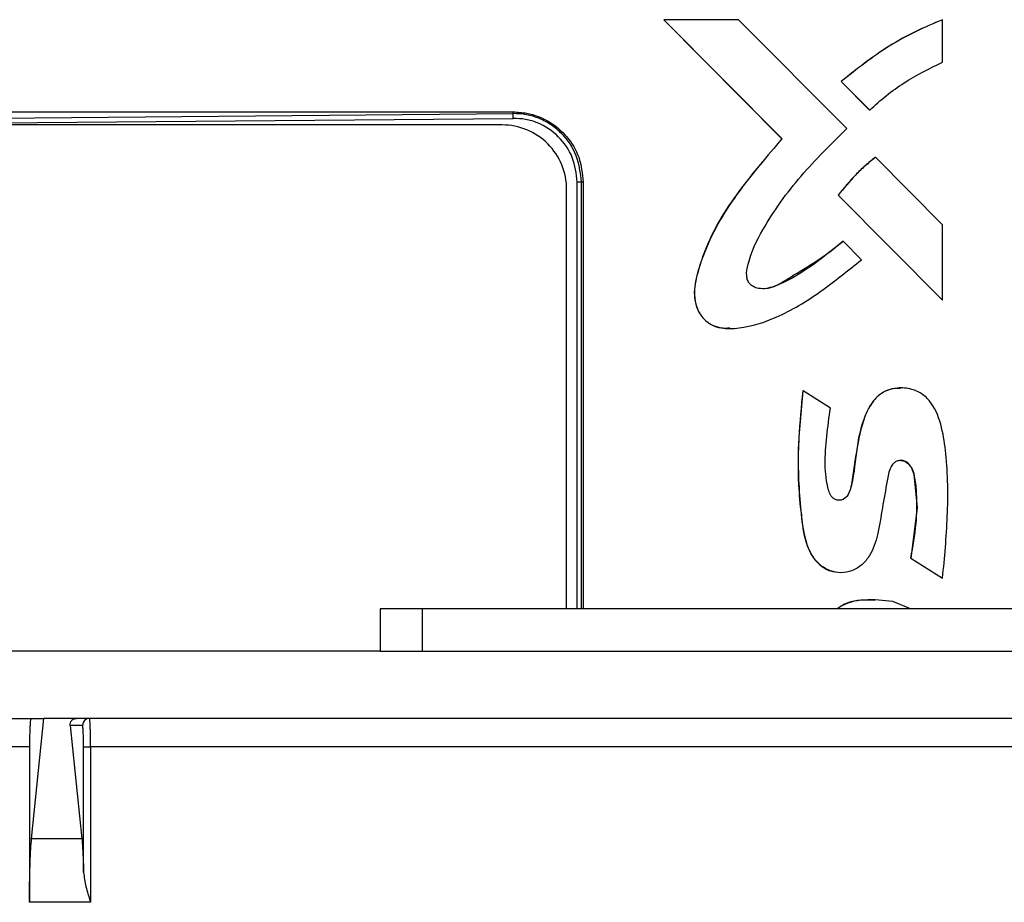
# Model space of a CAD drawing. Units: inches. Extents: x 0.4 to 10.6, y 0.4 to 8.1.
# Drawn here: x 7.3 to 7.4, y 6.2 to 6.3 of the extents above; entities that cross this region are included whole.
import ezdxf

# ---------------------------------------------------------------- set-up
doc = ezdxf.new("R2010")
doc.units = ezdxf.units.IN
doc.header["$MEASUREMENT"] = 0

msp = doc.modelspace()

# ---------------------------------------------------------------- linework, layer by layer
at = {"color": 7, "linetype": 'Continuous', "lineweight": 25}
for p, q in [((7.355335570204625, 6.251054199133925), (7.355353206942389, 6.25105419913385)), ((7.36861074099559, 6.237692545315054), (7.355335570204625, 6.251054199133925)), ((7.35535320694237, 6.251054199133828), (7.368628377733258, 6.237692545315009)), ((7.363738632976158, 6.25105419913383), (7.35535320694237, 6.251054199133828)), ((7.375893859077152, 6.23883178671797), (7.363738632976158, 6.25105419913383)), ((7.386649359605411, 6.25105419913381), (7.386631722867815, 6.25105419913383)), ((7.38664935960537, 6.246296255270996), (7.386649359605411, 6.25105419913381)), ((7.375257627003649, 6.244123550285011), (7.375275263741266, 6.244123550285011)), ((7.375257627003649, 6.244123550285011), (7.378442792558928, 6.240915776219246)), ((7.375275263741266, 6.244123550285011), (7.378460429296511, 6.240915776219183)), ((7.271991228972718, 6.240707740288789), (7.33841642582015, 6.240707740288678)), ((7.271991228969913, 6.239931074516507), (7.338416425823112, 6.240509182675405)), ((7.338416425823112, 6.240509183031467), (7.33841642582015, 6.240707740288678)), ((7.378460429296511, 6.240915776219183), (7.378442792558928, 6.240915776219246)), ((7.337188793550832, 6.239242294183004), (7.206795092764852, 6.23924168512628)), ((7.336557297475076, 6.239245016333504), (7.207423439208818, 6.239244413161385)), ((7.271991228972719, 6.239398674454931), (7.338425701343899, 6.239976858005955)), ((7.336764438836191, 6.239242292200884), (7.336557297475076, 6.239245016333504)), ((7.368628377733258, 6.237692545315009), (7.36861074099559, 6.237692545315054)), ((7.37907998911992, 6.235609362496979), (7.379097625857537, 6.235609362496957)), ((7.38664935960528, 6.228016340110523), (7.379097625857537, 6.235609362496957)), ((7.346290441571164, 6.232833724540758), (7.346099080529333, 6.232833724540758)), ((7.346290441571164, 6.232833724540758), (7.346290441571166, 6.184912464698216)), ((7.344433141808628, 6.184912464698216), (7.344432921875428, 6.231998233531379)), ((7.374906682846756, 6.23135187313147), (7.374924319584399, 6.231351873131472)), ((7.374906682846756, 6.23135187313147), (7.38663010400826, 6.219562369122963)), ((7.374924319584399, 6.231351873131472), (7.386649359605456, 6.219560741138374)), ((7.386649359605456, 6.219560741138374), (7.386649359605497, 6.228016340110523)), ((7.375482270312147, 6.226195179824537), (7.375464633574523, 6.226195179824539)), ((7.377542642424156, 6.224117687074811), (7.375482270312147, 6.226195179824537)), ((7.38663124831971, 6.219561218361231), (7.38663010400826, 6.219562369122963)), ((7.386649359605456, 6.219560741138374), (7.386631722867724, 6.219560741138396)), ((7.362754142646772, 6.216390763746208), (7.362771779384416, 6.216390763746208)), ((7.370989556329545, 6.20939382853163), (7.370971919591868, 6.209393828531625)), ((7.374042917912604, 6.207462007040883), (7.370989556329545, 6.20939382853163)), ((7.381947022334103, 6.20971416086195), (7.381929385596458, 6.20971416086195)), ((7.383063267279115, 6.190612652190686), (7.383080904016794, 6.190612652190699)), ((7.383063267279115, 6.190612652190686), (7.386630104010973, 6.188367742856034)), ((7.383080904016794, 6.190612652190699), (7.386649359605415, 6.188366723973713)), ((7.37521988806679, 6.188981493676845), (7.375237524804435, 6.188981493676845)), ((7.3866317228677, 6.188366723973671), (7.386649359605415, 6.188366723973713)), ((7.37905679261257, 6.185988493479548), (7.379039155874925, 6.185988493479548)), ((7.323487291964833, 6.184912464698219), (7.323487291964833, 6.1801880552494)), ((7.328211701413652, 6.184912464698219), (7.323487291964833, 6.184912464698219)), ((7.328211701413652, 6.184912464698219), (7.328211701413652, 6.1801880552494)), ((7.844747134484519, 6.184912464698218), (7.328211701413652, 6.184912464698219)), ((7.383045292901972, 6.184912464698216), (7.381059673856434, 6.1857550652362)), ((7.323487291964834, 6.180188055249401), (7.280347800277748, 6.180188055249405)), ((7.323487291964833, 6.1801880552494), (7.328211701413652, 6.1801880552494)), ((7.328211701413652, 6.1801880552494), (7.844747134484519, 6.180188055249399)), ((7.280215856479866, 6.172629000131296), (7.285736360347467, 6.172629000131291)), ((7.284347595904612, 6.159121699973812), (7.285736360347467, 6.172629000131291)), ((7.289398134596259, 6.17262900013129), (7.285736360347467, 6.172629000131291)), ((7.288689963545258, 6.171840879353039), (7.289997696686467, 6.159121699973812)), ((7.290063014617207, 6.171840879353043), (7.288689963545258, 6.171840879353039)), ((7.883560701301907, 6.172629000131288), (7.289398134596259, 6.17262900013129)), ((7.284117213224674, 6.169424425622831), (7.280156082529107, 6.169424425622831)), ((7.2841172383647, 6.169479393832082), (7.284117213224674, 6.169424425622831)), ((7.284117213224674, 6.169424425622831), (7.284117213224674, 6.151981830674519)), ((7.290188973092358, 6.155340125602862), (7.290188973092358, 6.169437448471696)), ((7.290975295560669, 6.169424425622831), (7.290975276705649, 6.169479393832082)), ((7.290975295560669, 6.169424425622831), (7.29097529556067, 6.151981830674541)), ((7.881983540337496, 6.169424425622831), (7.290975295560669, 6.169424425622831)), ((7.289997696686467, 6.159121699973812), (7.284347595904612, 6.159121699973812)), ((7.284117213224674, 6.151981830674541), (7.284117276074741, 6.152119251197671)), ((7.29097529556067, 6.151981830674541), (7.284117213224674, 6.151981830674541)), ((7.290931854271146, 6.152119251197671), (7.29097529556067, 6.151981830674541))]:
    msp.add_line(p, q, dxfattribs=at)
at = {"color": 1, "linetype": 'Continuous', "lineweight": 25}
for p, q in [((7.345621743692561, 6.184912464698216), (7.345621743692561, 6.232833724540758)), ((7.346099080529254, 6.184912464698216), (7.346099080529254, 6.232833724540758))]:
    msp.add_line(p, q, dxfattribs=at)
at = {"color": 7, "linetype": 'Continuous', "lineweight": 25, "flags": 128}
msp.add_lwpolyline([(7.381935442475416, 6.201572829441298), (7.38201795007623, 6.201581172616804), (7.382389970268568, 6.201488664490672), (7.382722994321413, 6.20128262361433), (7.38310740401412, 6.200832721745202), (7.383430608290914, 6.200031875605844), (7.383773496477991, 6.196258643562472), (7.383063267279115, 6.190612652190686), (7.383063267279115, 6.190612652190686)], dxfattribs=at)
at = {"color": 7, "linetype": 'Continuous', "lineweight": 25}
for centre, radius, start, end in [((7.337188827387316, 6.231998199694894), 0.007244094488190609, 0.0002676232028007282, 90.0002676232028), ((7.290849876844764, 6.171842137576237), 0.0007868627401858582, 90.03930282590268, 180.0392489787209), ((7.290792280903083, 6.182119633393049), 0.01269652687524784, 267.2764195192199, 270.825921193505)]:
    msp.add_arc(centre, radius, start, end, dxfattribs=at)
for points, knots in [([(7.386630806263168, 6.251053838804509), (7.385603258329157, 6.250618330921776), (7.383548163094408, 6.249747315424711), (7.379630669540436, 6.247594596491959), (7.377005545998464, 6.245510938481209), (7.375257627003649, 6.244123550285011)], [0, 0, 0, 0, 0.2504633860805386, 0.5009266178018397, 1, 1, 1, 1]), ([(7.386649359605411, 6.25105419913381), (7.385621800770125, 6.250618717405498), (7.383566683733983, 6.249747754217746), (7.379648846954344, 6.247594978174529), (7.377023450437322, 6.245511131990242), (7.375275263741266, 6.244123550285011)], [0, 0, 0, 0, 0.2504449950353788, 0.5008898354417721, 1, 1, 1, 1]), ([(7.378460429296511, 6.240915776219183), (7.379074245243643, 6.241463124380584), (7.380301876101033, 6.242557819778789), (7.382967827458595, 6.24448664982699), (7.385177807955281, 6.245572934715593), (7.38664935960537, 6.246296255270996)], [0, 0, 0, 0, 0.2504502243724844, 0.5009000256778883, 1, 1, 1, 1]), ([(7.33841642582015, 6.240707740288678), (7.33893026169789, 6.240677617075381), (7.340327792296176, 6.240595687972868), (7.342504661697922, 6.239734161417687), (7.34454911031531, 6.237998698083651), (7.345998545761711, 6.235615064228013), (7.346191080715569, 6.23378048801621), (7.346290441571164, 6.232833724540758)], [0, 0, 0, 0, 0.1252176591442654, 0.3405669352424577, 0.5558777546942516, 0.7708033507760633, 1, 1, 1, 1]), ([(7.338425701343899, 6.239976858005955), (7.338424652950171, 6.240037025607124), (7.338422556139627, 6.24015736213432), (7.338419762988232, 6.240317661857095), (7.338417528584648, 6.240445894890203), (7.338416793407593, 6.240488086901832), (7.338416425823112, 6.240509182675405)], [0, 0, 0, 0, 0.2499972475377125, 0.4999999998768901, 0.7500027521677468, 0.9999999999999999, 0.9999999999999999, 0.9999999999999999, 0.9999999999999999]), ([(7.346099080529254, 6.232833724540758), (7.34598082905053, 6.233839659378949), (7.345744567300974, 6.235849477161992), (7.344267438174125, 6.237992325001148), (7.342727290778685, 6.239283499160184), (7.34138829138624, 6.239999442846813), (7.339930874401255, 6.240449227952696), (7.338921461323274, 6.240489189101432), (7.338416430159333, 6.240509182527215)], [0, 0, 0, 0, 0.2494553488052651, 0.4984018617002838, 0.6236871561097673, 0.7490776990657602, 0.8744581534918164, 1, 1, 1, 1]), ([(7.345621743692561, 6.232833724540758), (7.345509062092791, 6.233776291902079), (7.34528402339932, 6.235658712172429), (7.343616711508679, 6.238046728094974), (7.34163716553547, 6.239370775942024), (7.339833178401184, 6.239922113942092), (7.338895556484582, 6.239958582908899), (7.338425701343899, 6.239976858005955)], [0, 0, 0, 0, 0.2506746249647226, 0.5006273446972158, 0.7499303427433347, 0.8746866813687781, 1, 1, 1, 1]), ([(7.375482270312147, 6.226195179824537), (7.374277268672278, 6.225207391797978), (7.371871820029777, 6.223235549363121), (7.368910046611603, 6.221496701051526), (7.366871045952357, 6.220832344233488), (7.36606626912798, 6.220846824497437), (7.365432771340442, 6.22104537936741), (7.364999206619331, 6.221354305014615), (7.364726350695211, 6.221780198194677), (7.364585988720965, 6.222555296552784), (7.364955134499781, 6.224583199168258), (7.366867842519603, 6.228488869182525), (7.370620583224597, 6.233639974512733), (7.374134506206985, 6.237099613025554), (7.375893859077152, 6.23883178671797)], [0, 0, 0, 0, 0.1396708312639403, 0.2788137379611123, 0.3048034871648922, 0.3309205489375995, 0.3496549387765621, 0.363672602375538, 0.3777846568418244, 0.3936972985780879, 0.4327787094031884, 0.5587886417492713, 0.7790940571608158, 1, 1, 1, 1]), ([(7.36861074099559, 6.237692545315054), (7.366957954289425, 6.235757994658613), (7.364466111656101, 6.232841347408205), (7.361526685399663, 6.228597096047825), (7.360048335294997, 6.22546754592012), (7.359076740491997, 6.222649836466908), (7.358642893843896, 6.220521116878323), (7.358957953339333, 6.218766728856288), (7.359630544294695, 6.217566855587525), (7.360638468680036, 6.216779869413885), (7.361726421322238, 6.216409927203959), (7.362424718524913, 6.21644640427364), (7.362754699887506, 6.216463641566172)], [0, 0, 0, 0, 0.287236450694234, 0.4330552944399483, 0.5813632977559294, 0.675300005148677, 0.7699002848952657, 0.8213124675555329, 0.8729539971198758, 0.9212745639522377, 0.9627981802615718, 1, 1, 1, 1]), ([(7.368628377733258, 6.237692545315009), (7.366969025692363, 6.235762175604195), (7.364459511328365, 6.232842788760578), (7.361568885157807, 6.228568381084542), (7.360056671891382, 6.225458113870545), (7.359095507241437, 6.222649104075585), (7.358660392395826, 6.220521627395741), (7.358975588974256, 6.218765895420948), (7.359648292362116, 6.217569902434898), (7.3606557183339, 6.216769933119547), (7.362075588872282, 6.216339903233707), (7.364597474367437, 6.216423042313836), (7.368472552780743, 6.217682522955469), (7.373035146568622, 6.220454455660038), (7.376028400438688, 6.222887066129497), (7.377542642424156, 6.224117687074811)], [0, 0, 0, 0, 0.1752571317776267, 0.2650494161273881, 0.3546523702642911, 0.4119677905969634, 0.4696880891656041, 0.5010571986561204, 0.5325662440095552, 0.5620490061327614, 0.5873846133575616, 0.6335875328598082, 0.733995944582206, 0.8654325605167422, 0.9999999999999999, 0.9999999999999999, 0.9999999999999999, 0.9999999999999999]), ([(7.37907998911992, 6.235609362496979), (7.378694886193854, 6.235293334529974), (7.377924680738222, 6.234661278921344), (7.37648192920317, 6.233283984576547), (7.375536534760812, 6.232124415208394), (7.374906682846756, 6.23135187313147)], [0, 0, 0, 0, 0.2502446825072756, 0.5004891073637604, 1, 1, 1, 1]), ([(7.379097625857537, 6.235609362496957), (7.378712522931462, 6.235293334529943), (7.377942317475823, 6.234661278921304), (7.376499565940784, 6.23328398457651), (7.375554171498439, 6.232124415208377), (7.374924319584399, 6.231351873131472)], [0, 0, 0, 0, 0.2502446825147127, 0.500489107372672, 1, 1, 1, 1]), ([(7.346099080529254, 6.232833724540758), (7.346068138549812, 6.232833724540758), (7.346006254248506, 6.232833724540757), (7.34584465163523, 6.232833724540758), (7.345706186921311, 6.232833724540758), (7.345621743692561, 6.232833724540758)], [0, 0, 0, 0, 0.2806489783616534, 0.5613010625398537, 1, 1, 1, 1]), ([(7.366451714708155, 6.220877122192876), (7.366723418490419, 6.220892929997671), (7.367505416864483, 6.220938426889705), (7.368667963287074, 6.221581769961634), (7.370455897171151, 6.222728905324911), (7.372847248746531, 6.224102376193207), (7.374592857681248, 6.225498126897646), (7.375464633574523, 6.226195179824539)], [0, 0, 0, 0, 0.07677091697148768, 0.220956556978242, 0.366739765470005, 0.683743021902239, 1, 1, 1, 1]), ([(7.370971919591868, 6.209393828531625), (7.370733750922123, 6.207092729419577), (7.37025463027907, 6.20246363992822), (7.370579535223681, 6.197020630093112), (7.371062713196778, 6.193164444206543), (7.371681591479511, 6.191186267131733), (7.372784597332459, 6.18984054376275), (7.373954522193326, 6.18910629295649), (7.374824179865556, 6.189032050221923), (7.375222489147098, 6.188998046531496)], [0, 0, 0, 0, 0.306307253302147, 0.6161940961017667, 0.7189606735619991, 0.8226849741943123, 0.8848144274167348, 0.9472442040993846, 0.9999999999999999, 0.9999999999999999, 0.9999999999999999, 0.9999999999999999]), ([(7.383080904016794, 6.190612652190699), (7.383314131499916, 6.191908694675742), (7.383745837206233, 6.194307678401562), (7.383814171710741, 6.197338356265596), (7.383609282652556, 6.199338957464701), (7.383364896520477, 6.200437162105477), (7.383006063005738, 6.201056763494345), (7.382604903410066, 6.201413363217277), (7.382190403100583, 6.201584609678271), (7.381781382533354, 6.201594925123215), (7.381401396668072, 6.201467305166926), (7.381059190269078, 6.201205334039289), (7.380626169786937, 6.200495973926946), (7.380347568123169, 6.19877736535619), (7.379861663990929, 6.196263966008575), (7.379464098334826, 6.193406476907542), (7.378724177376563, 6.191184827114753), (7.377637807568607, 6.189816057691656), (7.376495083620654, 6.189132714667836), (7.375239659575019, 6.188909184932361), (7.374038212623667, 6.189125291865242), (7.372965029687287, 6.189723651180217), (7.371970721640367, 6.19078492169659), (7.371108582692309, 6.192769940166966), (7.370782583189371, 6.195574522335625), (7.370398517706205, 6.199494334320889), (7.370463817522466, 6.204132724138993), (7.370813818101372, 6.207635203998415), (7.370989556329545, 6.20939382853163)], [0, 0, 0, 0, 0.07892355713075669, 0.146088057548864, 0.1808366914726507, 0.1995633733596422, 0.2130515604272326, 0.2231022829373867, 0.2313304618807802, 0.2395892623166344, 0.2472321845160991, 0.2551002401874911, 0.2650310740024408, 0.2962866801065007, 0.3578856846182559, 0.4194731217420246, 0.4693100451600528, 0.4960031760024131, 0.5228318519576792, 0.547654553704187, 0.5713800671541028, 0.5950846391932358, 0.6205200775403337, 0.6574927968189499, 0.7226684894115063, 0.7888482249347494, 0.8939789215739603, 1, 1, 1, 1]), ([(7.386649359605415, 6.188366723973713), (7.386865617999074, 6.190676790904565), (7.387300347191381, 6.195320557622819), (7.387233778812945, 6.201006254002405), (7.386634542185033, 6.205296499887933), (7.385780338975659, 6.20765991069142), (7.384445140738553, 6.209061415647194), (7.383108243989469, 6.20966732124306), (7.381681598945574, 6.209778784378109), (7.380313126796019, 6.209483421274898), (7.37915283841812, 6.20868559422429), (7.377827586731685, 6.206769991373752), (7.377071494678844, 6.203514694788601), (7.3766458675937, 6.200457333366946), (7.376355381485729, 6.198494154186463), (7.376107265160202, 6.197799977587678), (7.375783742557612, 6.197381140786974), (7.37539346083103, 6.197146011791113), (7.374982398560991, 6.197085226906442), (7.374622221477196, 6.197173716949413), (7.374321587261077, 6.197367671089221), (7.37402904066947, 6.19771879963722), (7.373590061314923, 6.198962349693415), (7.373383436802953, 6.201214368842671), (7.373621879441604, 6.204298427440086), (7.373902163688278, 6.206404414389678), (7.374042917912604, 6.207462007040883)], [0, 0, 0, 0, 0.1372961181571759, 0.2759968274202887, 0.3346688934688999, 0.3939980343157138, 0.4205831079750086, 0.4473214775894606, 0.4793709502378885, 0.5042500370042574, 0.5292478328530351, 0.5610278538999832, 0.640007143931234, 0.7232164965685846, 0.7447583237075185, 0.7572241307575642, 0.7663785781149872, 0.7755948196862851, 0.7835886517093565, 0.7904809436664579, 0.7972157181050976, 0.8045278507946512, 0.8171559617198182, 0.8742940010784382, 0.9368724764901627, 1, 1, 1, 1]), ([(7.381932646623087, 6.209667004739159), (7.381579198422301, 6.209666202176018), (7.380829394952074, 6.209664499622072), (7.379764965793631, 6.209173651575599), (7.378715877596815, 6.208198184816964), (7.377559819326524, 6.205980041101773), (7.376863914512445, 6.202528371695712), (7.37667953547826, 6.199452840551636), (7.376070136378312, 6.197761341548921), (7.375742898885053, 6.197365861059395), (7.375376859081222, 6.197139840542766), (7.375115129101353, 6.197127012175209), (7.375007627353512, 6.197121743111516)], [0, 0, 0, 0, 0.06716269110854954, 0.1424786397297815, 0.2176333294857516, 0.3376575511027902, 0.6115675044409319, 0.8827720456375711, 0.9211886952244017, 0.950296837590289, 0.97958515552978, 0.9999999999999999, 0.9999999999999999, 0.9999999999999999, 0.9999999999999999]), ([(7.381059673856434, 6.1857550652362), (7.380003458037078, 6.185867533558065), (7.377971241846502, 6.18608392867394), (7.375739171761296, 6.185621074116955), (7.374897316061549, 6.184961350796314), (7.374834933788504, 6.184912464698216)], [0, 0, 0, 0, 0.5004987066253843, 0.9629864998492833, 1, 1, 1, 1]), ([(7.379032606527271, 6.185854616460784), (7.378637954397672, 6.185887327420376), (7.377263283014024, 6.186001267816772), (7.375721310262074, 6.185619804735559), (7.374879663817913, 6.184961263223255), (7.374817297050879, 6.184912464698216)], [0, 0, 0, 0, 0.2715925619501672, 0.9460243463161215, 1, 1, 1, 1]), ([(7.284285157858208, 6.172629000131296), (7.284264366143781, 6.172586708530218), (7.284232271933789, 6.172521426971517), (7.284193449101924, 6.17212934253262), (7.284166820315114, 6.171722451846425), (7.284145027190204, 6.171221229849333), (7.284123802507074, 6.170487297527048), (7.284119818014466, 6.169875491049705), (7.2841172383647, 6.169479393832082)], [0, 0, 0, 0, 0.2395939056509953, 0.3698385310022033, 0.5002220560337037, 0.6303977408853, 0.7607112185234621, 1, 1, 1, 1]), ([(7.288689889928658, 6.171841598556487), (7.288690012823255, 6.171938451360249), (7.288690252405348, 6.172127265171658), (7.288806853001726, 6.172350966209888), (7.288964119653002, 6.172496878605497), (7.289095981461194, 6.172572154034465), (7.289222271597509, 6.172611794545638), (7.289323170962499, 6.172626979331913), (7.289373275685823, 6.172628330008082), (7.289398134596259, 6.17262900013129)], [0, 0, 0, 0, 0.3152150454485371, 0.6145093568095531, 0.7387598661097673, 0.8432107746701026, 0.9254432376045748, 0.9630094778345469, 1, 1, 1, 1]), ([(7.290188973092358, 6.169437448471696), (7.290187274968854, 6.169738049348514), (7.290184651684039, 6.170202421765246), (7.290168916958758, 6.170762783954276), (7.290152579726872, 6.171146149398688), (7.290132479599727, 6.171458093028087), (7.290103111240485, 6.171758442197817), (7.290078766600985, 6.171808493864548), (7.290063014617207, 6.171840879353043)], [0, 0, 0, 0, 0.2390454679707565, 0.3692807647327467, 0.4997765631842915, 0.6300821992474097, 0.7606479571414825, 1, 1, 1, 1]), ([(7.290975276705648, 6.169479393832082), (7.290973240053331, 6.169880292771596), (7.290970134974604, 6.170491503020425), (7.290954176358409, 6.171223509983862), (7.290935096125582, 6.171821689064251), (7.290908436357566, 6.172281299610476), (7.290878159126409, 6.17257650366009), (7.290859392360377, 6.172610685451598), (7.290849337085517, 6.172629000131296)], [0, 0, 0, 0, 0.242094878191601, 0.3690976856145886, 0.4997084839969664, 0.7075609984450173, 0.8433105344048702, 1, 1, 1, 1]), ([(7.284117276074741, 6.152119251197671), (7.284120799531432, 6.15282502713655), (7.284127983676275, 6.154264067549219), (7.284177425152513, 6.156268485842751), (7.284250642017541, 6.157992846860951), (7.284315685905948, 6.158750165604126), (7.284347595904612, 6.159121699973812)], [0, 0, 0, 0, 0.2451481875595467, 0.4998443975730357, 0.7546277598858706, 1, 1, 1, 1]), ([(7.289997696686467, 6.159121699973812), (7.290037866727199, 6.158644064387615), (7.290118188588839, 6.157689009855195), (7.290165381826214, 6.156122968609218), (7.290188973092358, 6.155340125602862)], [0, 0, 0, 0, 0.5001134175951754, 1, 1, 1, 1]), ([(7.290188973092358, 6.155340125602862), (7.290258774894422, 6.154809909299776), (7.290398452917912, 6.153748911402171), (7.290753990677483, 6.15266266418053), (7.290931854271146, 6.152119251197671)], [0, 0, 0, 0, 0.4997336038867204, 1, 1, 1, 1])]:
    msp.add_open_spline(points, degree=3, knots=knots, dxfattribs=at)

doc.saveas('drawing.dxf')
